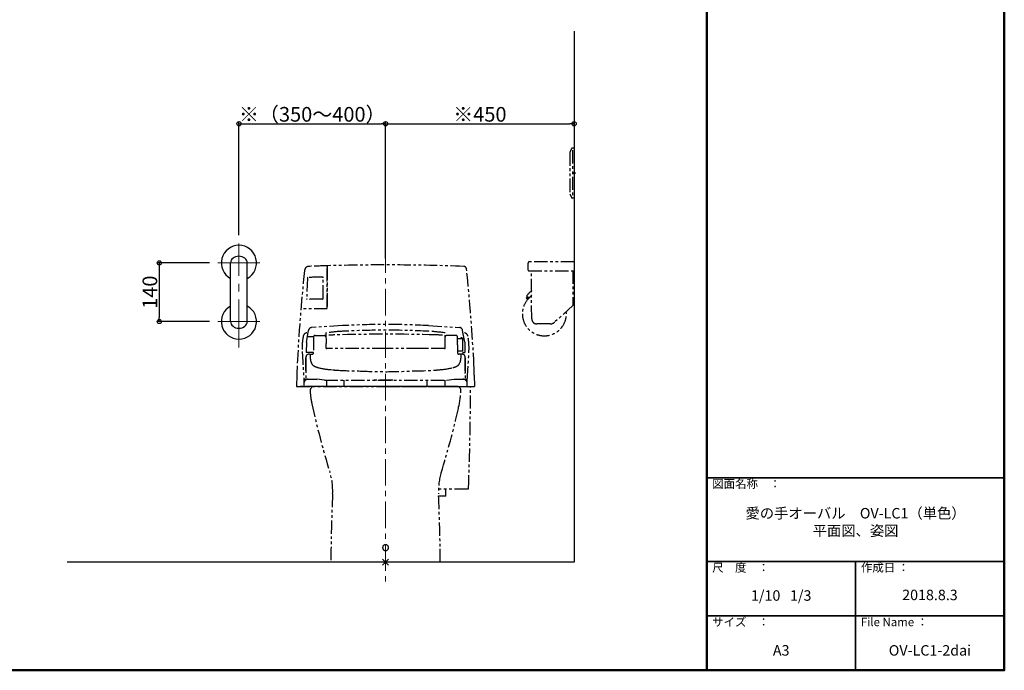
# Model space of a CAD drawing. Extents: x -76068 to -72068, y 1093 to 3863.
# Drawn here: x -74418 to -72068, y 1093 to 2647 of the extents above; entities that cross this region are included whole.
import ezdxf

# ---------------------------------------------------------------- set-up
doc = ezdxf.new("R2010")
doc.units = 0
doc.header["$LTSCALE"] = 2
doc.header["$MEASUREMENT"] = 0
for name, pattern in [('CENTER', [50.8, 31.75, -6.35, 6.35, -6.35]), ('CENTER2', [28.575, 19.05, -3.175, 3.175, -3.175]), ('PHANTOM2', [31.75, 15.875, -3.175, 3.175, -3.175, 3.175, -3.175])]:
    doc.linetypes.add(name, pattern=pattern)
doc.layers.get('0').update_dxf_attribs({"linetype": 'CONTINUOUS'})
doc.layers.get('DEFPOINTS').update_dxf_attribs({"linetype": 'CONTINUOUS'})
for name, color, linetype in [('02壁', 9, 'CONTINUOUS'), ('CENTER', 1, 'CENTER2'), ('moji', 70, 'CONTINUOUS'), ('zumenwaku', 190, 'CONTINUOUS'), ('一般寸法', 11, 'CONTINUOUS'), ('中心線', 230, 'CENTER')]:
    doc.layers.add(name, color=color, linetype=linetype)
doc.styles.add('MSP', font='txt')
doc.styles.get("Standard").update_dxf_attribs({"font": 'simplex.shx', "width": 0.8, "bigfont": 'bigfont.shx'})
doc.dimstyles.new('一般寸法', dxfattribs={"dimscale": 10, "dimtxt": 3.5, "dimasz": 1, "dimexe": 0.5, "dimexo": 2, "dimgap": 0.5, "dimtad": 1, "dimzin": 9, "dimdsep": 46, "dimtxsty": 'Standard', "dimblk1": 'ORIGIN', "dimblk2": 'ORIGIN', "dimsah": 1, "dimcen": 1, "dimclrd": 11, "dimclre": 11, "dimclrt": 2, "dimadec": 0, "dimazin": 2, "dimtfac": 1, "dimtmove": 2, "dimatfit": 3, "dimldrblk": 'OPEN', "dimfxl": 0.5, "dimtolj": 1, "dimtzin": 9, "dimarcsym": 0})

# ---------------------------------------------------------------- blocks, each defined once
blk = doc.blocks.new('_ORIGIN')
at = {"color": 0, "linetype": 'ByBlock'}
blk.add_line((0, 0), (-1, 0), dxfattribs=at)
blk.add_circle((0, 0), 0.5, dxfattribs=at)
blk = doc.blocks.new('*D5')
at = {"layer": 'DEFPOINTS', "color": 0, "transparency": 16777216}
for p in [(-73544.4, 2398.5), (-73894.4, 2112.2), (-73544.4, 2056.6)]:
    blk.add_point(p, dxfattribs=at)
at = {"layer": '一般寸法', "color": 11, "lineweight": -2, "transparency": 16777216}
for p, q in [((-73894.4, 2132.2), (-73894.4, 2403.5)), ((-73884.4, 2398.5), (-73554.4, 2398.5)), ((-73544.4, 2076.6), (-73544.4, 2403.5))]:
    blk.add_line(p, q, dxfattribs=at)
at = {"layer": '一般寸法', "color": 11, "lineweight": -2, "transparency": 16777216, "xscale": 10, "yscale": 10, "zscale": 10, "rotation": 180}
blk.add_blockref('_ORIGIN', (-73894.4, 2398.5), dxfattribs=at)
at = {"layer": '一般寸法', "color": 11, "lineweight": -2, "transparency": 16777216, "xscale": 10, "yscale": 10, "zscale": 10}
blk.add_blockref('_ORIGIN', (-73544.4, 2398.5), dxfattribs=at)
at = {"layer": '一般寸法', "color": 2, "transparency": 16777216, "insert": (-73719.4, 2421), "char_height": 35, "attachment_point": 5}
blk.add_mtext('\\A1;※（350～400）', dxfattribs=at)
blk = doc.blocks.new('_OPEN')
at = {"color": 0, "linetype": 'ByBlock'}
for p, q in [((-1, 0.17), (0, 0)), ((0, 0), (-1, -0.17)), ((0, 0), (-1, 0))]:
    blk.add_line(p, q, dxfattribs=at)
blk = doc.blocks.new('*D6')
at = {"layer": 'DEFPOINTS', "color": 0, "transparency": 16777216}
for p in [(-73094.4, 2398.5), (-73094.4, 2373.4), (-73544.4, 2135.9)]:
    blk.add_point(p, dxfattribs=at)
at = {"layer": '一般寸法', "color": 11, "lineweight": -2, "transparency": 16777216}
for p, q in [((-73544.4, 2155.9), (-73544.4, 2403.5)), ((-73534.4, 2398.5), (-73104.4, 2398.5)), ((-73094.4, 2393.4), (-73094.4, 2403.5))]:
    blk.add_line(p, q, dxfattribs=at)
at = {"layer": '一般寸法', "color": 11, "lineweight": -2, "transparency": 16777216, "xscale": 10, "yscale": 10, "zscale": 10, "rotation": 180}
blk.add_blockref('_ORIGIN', (-73544.4, 2398.5), dxfattribs=at)
at = {"layer": '一般寸法', "color": 11, "lineweight": -2, "transparency": 16777216, "xscale": 10, "yscale": 10, "zscale": 10}
blk.add_blockref('_ORIGIN', (-73094.4, 2398.5), dxfattribs=at)
at = {"layer": '一般寸法', "color": 2, "transparency": 16777216, "insert": (-73319.4, 2421), "char_height": 35, "attachment_point": 5}
blk.add_mtext('\\A1;※450', dxfattribs=at)
blk = doc.blocks.new('*D19')
at = {"layer": 'DEFPOINTS', "color": 0, "transparency": 16777216}
for p in [(-73944.4, 2066.2), (-74084.5, 1926.2), (-73944.4, 1926.2)]:
    blk.add_point(p, dxfattribs=at)
at = {"layer": '一般寸法', "color": 11, "lineweight": -2, "transparency": 16777216}
for p, q in [((-73964.4, 2066.2), (-74089.5, 2066.2)), ((-74084.5, 2056.2), (-74084.5, 1936.2)), ((-73964.4, 1926.2), (-74089.5, 1926.2))]:
    blk.add_line(p, q, dxfattribs=at)
at = {"layer": '一般寸法', "color": 11, "lineweight": -2, "transparency": 16777216, "xscale": 10, "yscale": 10, "zscale": 10}
for p, rotation in [((-74084.5, 2066.2), 90), ((-74084.5, 1926.2), 270)]:
    blk.add_blockref('_ORIGIN', p, dxfattribs=dict(at, rotation=rotation))
at = {"layer": '一般寸法', "color": 2, "transparency": 16777216, "insert": (-74107, 1996.2), "char_height": 35, "attachment_point": 5, "rotation": 90}
blk.add_mtext('\\A1;140', dxfattribs=at)

msp = doc.modelspace()

# ---------------------------------------------------------------- linework, layer by layer
at = {"color": 4}
for p, q in [((-73914.441, 1926.17), (-73914.441, 2066.187)), ((-73874.441, 1926.187), (-73874.441, 2066.187))]:
    msp.add_line(p, q, dxfattribs=at)
for centre, start, end in [((-73894.441, 2066.187), 298.43689, 241.56311), ((-73894.441, 1926.187), 118.43689, 61.56311)]:
    msp.add_arc(centre, 42, start, end, dxfattribs=at)
for centre, major_axis, ratio in [((-73894.441, 2066.187), (20, 0), 0.80000056), ((-73894.441, 1926.187), (-20, 0), 0.79999944)]:
    msp.add_ellipse(centre, major_axis=major_axis, ratio=ratio, start_param=0, end_param=3.14159265, dxfattribs=at)
at = {"layer": '02壁'}
for p, q in [((-73094.441, 2619.265), (-73094.441, 1351.352)), ((-73094.441, 1351.352), (-74304.403, 1351.352))]:
    msp.add_line(p, q, dxfattribs=at)
at = {"layer": 'CENTER', "linetype": 'PHANTOM2'}
for p, q in [((-73104.344, 2330.102), (-73104.344, 2231.102)), ((-73104.329, 2330.877), (-73104.329, 2230.326)), ((-73099.441, 2340.602), (-73094.441, 2340.602)), ((-73098.014, 2335.602), (-73098.014, 2225.602)), ((-73094.441, 2220.602), (-73099.441, 2220.602)), ((-73094.441, 2068.678), (-73201.441, 2068.678)), ((-73094.441, 2068.678), (-73094.441, 1966.178)), ((-73683.441, 2057.358), (-73683.441, 2059.419)), ((-73683.441, 2059.301), (-73683.441, 2057.247)), ((-73683.441, 2057.358), (-73683.441, 1956.61)), ((-73683.441, 1958.404), (-73683.441, 2057.248)), ((-73204.441, 2048.678), (-73204.441, 2065.678)), ((-73203.441, 2047.678), (-73094.441, 2047.678)), ((-73195.535, 1932.583), (-73196.441, 2047.678)), ((-73097.441, 2047.678), (-73097.441, 1964.678)), ((-73731.051, 2030.038), (-73732.831, 1980.646)), ((-73693.241, 1981.514), (-73693.241, 2030.911)), ((-73206.097, 1985.168), (-73208.71, 1981.987)), ((-73207.165, 1980.717), (-73208.71, 1981.987)), ((-73207.165, 1980.717), (-73204.625, 1983.808)), ((-73207.103, 1987.278), (-73206.466, 1985.386)), ((-73204.625, 1983.808), (-73204.236, 1984.342)), ((-73204.034, 1984.427), (-73203.964, 1984.221)), ((-73683.441, 1956.61), (-73746.52, 1956.61)), ((-73097.441, 1964.678), (-73140.853, 1924.883)), ((-73094.441, 1966.178), (-73097.441, 1966.178)), ((-73733.396, 1876.849), (-73728.428, 1905.183)), ((-73646.893, 1916.491), (-73721.055, 1911.785)), ((-73441.989, 1916.491), (-73367.827, 1911.785)), ((-73355.481, 1876.818), (-73360.453, 1905.183)), ((-73151.665, 1920.678), (-73183.535, 1920.678)), ((-73716.147, 1889.383), (-73731.198, 1889.383)), ((-73716.147, 1889.383), (-73716.245, 1852.387)), ((-73712.324, 1893.083), (-73690.558, 1893.083)), ((-73690.558, 1893.083), (-73690.55, 1893.103)), ((-73686.97, 1899.226), (-73686.446, 1873.581)), ((-73402.436, 1862.081), (-73402.436, 1899.295)), ((-73398.324, 1893.083), (-73398.332, 1893.103)), ((-73376.558, 1893.083), (-73398.324, 1893.083)), ((-73372.741, 1885.387), (-73360.941, 1885.387)), ((-73372.692, 1882.938), (-73372.693, 1882.983)), ((-73360.941, 1886.487), (-73360.941, 1852.387)), ((-73733.396, 1876.849), (-73733.823, 1852.387)), ((-73686.446, 1862.081), (-73686.446, 1873.581)), ((-73372.446, 1870.622), (-73372.529, 1874.681)), ((-73372.446, 1870.622), (-73372.446, 1849.832)), ((-73355.481, 1876.818), (-73355.481, 1852.387)), ((-73734.439, 1839.381), (-73734.441, 1839.178)), ((-73734.441, 1838.992), (-73734.441, 1839.18)), ((-73734.441, 1839.178), (-73734.441, 1838.991)), ((-73734.441, 1838.991), (-73734.441, 1837.686)), ((-73734.441, 1837.686), (-73734.441, 1835.169)), ((-73734.441, 1808.219), (-73734.441, 1837.686)), ((-73734.441, 1835.169), (-73734.441, 1788.352)), ((-73716.245, 1852.387), (-73733.823, 1852.387)), ((-73726.283, 1848.136), (-73719.714, 1848.136)), ((-73719.714, 1848.126), (-73719.718, 1848.122)), ((-73372.446, 1856.387), (-73360.941, 1856.387)), ((-73362.819, 1848.143), (-73369.168, 1848.136)), ((-73369.168, 1848.126), (-73369.163, 1848.122)), ((-73360.941, 1852.387), (-73355.481, 1852.387)), ((-73354.443, 1839.381), (-73354.441, 1839.178)), ((-73354.441, 1838.992), (-73354.441, 1839.18)), ((-73354.441, 1839.178), (-73354.441, 1838.991)), ((-73354.441, 1838.991), (-73354.441, 1837.686)), ((-73354.441, 1837.686), (-73354.441, 1835.169)), ((-73354.441, 1808.219), (-73354.441, 1837.686)), ((-73354.441, 1835.169), (-73354.441, 1788.352)), ((-73756.238, 1798.181), (-73756.941, 1771.352)), ((-73739.441, 1788.352), (-73739.441, 1771.852)), ((-73739.441, 1788.352), (-73708.271, 1788.352)), ((-73690.181, 1786.352), (-73708.271, 1788.352)), ((-73690.181, 1786.352), (-73398.701, 1786.352)), ((-73685.667, 1786.352), (-73685.667, 1771.352)), ((-73643.441, 1771.352), (-73643.441, 1786.352)), ((-73527.446, 1786.352), (-73577.946, 1786.352)), ((-73445.441, 1771.352), (-73445.441, 1786.352)), ((-73403.215, 1786.505), (-73403.215, 1771.352)), ((-73398.701, 1786.352), (-73380.61, 1788.352)), ((-73380.61, 1788.352), (-73359.441, 1788.352)), ((-73359.441, 1788.352), (-73349.441, 1788.352)), ((-73354.444, 1802.418), (-73354.444, 1804.55)), ((-73349.441, 1771.352), (-73349.441, 1788.352)), ((-73332.643, 1798.181), (-73331.941, 1771.352)), ((-73756.941, 1771.352), (-73331.941, 1771.352)), ((-73450.019, 1771.352), (-73756.941, 1771.352)), ((-73705.404, 1771.352), (-73715.212, 1771.352)), ((-73544.441, 1771.352), (-73714.441, 1771.352)), ((-73544.441, 1771.352), (-73714.441, 1771.352)), ((-73374.441, 1771.352), (-73714.441, 1771.352)), ((-73544.441, 1771.35), (-73714.441, 1771.35)), ((-73694.567, 1771.352), (-73705.046, 1771.352)), ((-73577.045, 1771.352), (-73694.209, 1771.352)), ((-73544.444, 1771.352), (-73576.687, 1771.352)), ((-73544.441, 1771.352), (-73331.941, 1771.352)), ((-73544.441, 1771.352), (-73374.441, 1771.352)), ((-73544.441, 1771.352), (-73374.441, 1771.352)), ((-73544.441, 1771.35), (-73374.441, 1771.35)), ((-73394.662, 1771.352), (-73511.84, 1771.352)), ((-73383.855, 1771.352), (-73394.304, 1771.352)), ((-73382.962, 1771.352), (-73341.44, 1771.352)), ((-73347.89, 1526.352), (-73418.214, 1526.352)), ((-73400.944, 1509.552), (-73417.874, 1509.552)), ((-73400.944, 1509.552), (-73400.944, 1526.352)), ((-73537.37, 1344.281), (-73551.512, 1358.423)), ((-73551.512, 1344.281), (-73537.37, 1358.423))]:
    msp.add_line(p, q, dxfattribs=at)
at = {"layer": 'CENTER', "lineweight": 9, "ltscale": 3}
for p, q in [((-73894.441, 1864.187), (-73894.441, 2112.187)), ((-73944.441, 2066.187), (-73844.441, 2066.187)), ((-73944.441, 1926.187), (-73844.441, 1926.187))]:
    msp.add_line(p, q, dxfattribs=at)
at = {"layer": 'CENTER', "linetype": 'PHANTOM2'}
for centre in [(-73094.441, 2280.602), (-73544.441, 1351.352)]:
    msp.add_circle(centre, 2, dxfattribs=at)
for centre, radius, start, end in [((-73039.531, 2304.397), 70, 148.85446, 157.771892), ((-73039.531, 2256.807), 70, 202.228099, 211.145557), ((-73201.441, 2065.678), 3, 90, 180), ((-70004.395, 1643.972), 3755.162, 173.823468, 177.316757), ((-73726.513, 2047.569), 11.254, 136.207402, 177.815393), ((-73726.746, 2045.002), 13.018, 85.632111, 127.307021), ((-73544.299, -2670.679), 4732.144, 91.68494, 92.221602), ((-73544.441, -2938.648), 5000, 87.858028, 91.593028), ((-73357.805, 2051.363), 6.5, 6.075203, 87.858028), ((-77328.877, 1628.716), 4000, 2.73765, 6.075203), ((-73203.441, 2048.678), 1, 180, 270), ((-73729.552, 2029.984), 1.5, 91.525122, 177.935398), ((-73579.111, -2966.251), 5000, 91.3256, 91.724645), ((-73694.741, 2030.911), 1.5, 0, 91.525122), ((-73166.074, 1959.41), 50, 127.508586, 144.883804), ((-73123.452, 1903.882), 120, 127.234023, 127.508586), ((-73731.332, 1980.592), 1.5, 177.935398, 271.653698), ((-73586.997, -3018.825), 5000, 91.234383, 91.653698), ((-73694.741, 1981.514), 1.5, 271.234383, 0), ((-73165.441, 1944.603), 52.5, 125.550712, 180), ((-73206.155, 1987.597), 1, 144.883804, 198.596347), ((-73206.199, 1985.531), 0.3, 198.596347, 321.642064), ((-73203.68, 1984.317), 0.3, 198.596347, 272.434564), ((-73204.092, 1994.008), 10, 272.434564, 324.28988), ((-73165.441, 1944.603), 52.5, 180, 0), ((-73183.535, 1932.678), 12, 180.451139, 270), ((-73165.441, 1944.603), 52.5, 0, 6.11455), ((-73720.549, 1903.801), 8, 93.630829, 170.05658), ((-73544.441, -99.513), 2005, 87.06369, 92.93631), ((-73544.441, -80.883), 2000, 87.06369, 92.93631), ((-73368.333, 1903.801), 8, 9.94339, 86.369171), ((-73151.665, 1936.678), 16, 270, 312.510447), ((-73593.66, 1862.815), 150, 169.076902, 183.021814), ((-73731.124, 1889.344), 10, 98.762139, 169.076902), ((-73712.748, 1889.696), 3.413, 82.857358, 185.257757), ((-73690.353, 1893.036), 0.21, 167.268868, 168.675357), ((-73690.526, 1889.316), 3.762, 3.675943, 90.505356), ((-73690.569, 1893.077), 0.0323, 354.167691, 54.56835), ((-73621.28, 1398.517), 505, 92.93631, 97.474199), ((-73637.677, 894.579), 1000, 91.589111, 92.438416), ((-73543.39, -2504.113), 4399.999, 88.460052, 91.589111), ((-73467.602, 1398.517), 505, 82.585743, 87.06369), ((-73452.02, 894.659), 1000, 87.51474, 88.460052), ((-73398.101, 1888.659), 4.425, 92.874586, 168.280656), ((-73398.313, 1893.077), 0.0323, 125.43165, 185.832309), ((-73398.529, 1893.036), 0.21, 11.324643, 12.731132), ((-73376.293, 1889.751), 3.343, 356.8303, 94.537749), ((-73446.271, 1883.708), 73.549, 0.226477, 4.568262), ((-73627.369, 1876.941), 254.744, 0.456839, 1.587509), ((-73367.085, 1875.031), 13, 61.793152, 78.088562), ((-73357.761, 1889.345), 10, 10.923098, 81.237861), ((-73495.224, 1862.816), 150, 356.978186, 10.923098), ((-73685.137, 1863.349), 1.823, 224.063049, 283.85979), ((-73567.008, -32696.31), 34558.091, 89.962585, 90.1951325), ((-73526.215, -41025.64), 42887.414, 89.9156086, 90.0243495), ((-73512.573, -28282.958), 30144.726, 89.8692673, 89.9058634), ((-73510.738, -27519.427), 29381.193, 89.7921467, 89.8694484), ((-73403.979, 1864.161), 2.589, 265.499371, 306.57779), ((-73296.664, 1880.429), 75.983, 181.098379, 181.572921), ((-73540.299, 1872.425), 167.785, 0.770411, 2.021354), ((-69274.848, 2090.803), 4474.826, 183.021814, 183.875566), ((-73725.662, 1840.389), 8.841, 133.724197, 186.751269), ((-73726.893, 1838.991), 9.19, 84.822241, 122.074238), ((-73624.384, 1849.576), 100.465, 180.82095, 187.861495), ((-73695.367, 1839.074), 28.721, 186.476599, 210.068601), ((-73719.994, 1851.898), 3.781, 274.188727, 7.415473), ((-73369.742, 1851.026), 2.956, 203.818269, 281.284579), ((-73398.098, 1841.131), 33.722, 330.808485, 1.486636), ((-74452.617, 1955.493), 1094.132, 354.046347, 354.052059), ((-73421.895, 1848.325), 57.852, 353.836724, 359.812819), ((-73361.989, 1838.991), 9.19, 57.925762, 95.177759), ((-73363.22, 1840.389), 8.841, 353.248731, 46.275803), ((-77814.037, 2090.804), 4474.826, 356.124434, 356.978186), ((-72756.581, 1772.004), 1000, 177.26235, 178.5), ((-73708.189, 1832.332), 14.265, 212.60821, 231.524785), ((-73698.125, 1849.404), 33.997, 236.16805, 258.68368), ((-73655.926, 2022.837), 212.466, 256.703132, 265.791054), ((-73631.376, 2237.093), 428.035, 264.630597, 265.797448), ((-73582.647, 3199.766), 1391.864, 266.701015, 268.958242), ((-73506.235, 3199.766), 1391.864, 271.041758, 273.298985), ((-73457.506, 2237.093), 428.035, 274.202552, 275.369403), ((-73432.956, 2022.837), 212.466, 274.208946, 283.296868), ((-73390.757, 1849.404), 33.997, 281.31632, 303.83195), ((-73380.692, 1832.332), 14.265, 308.475215, 327.39179), ((-74332.301, 1772.004), 1000, 1.5, 2.73765), ((-73729.441, 1778.352), 10, 90, 180), ((-73529.929, 3574.186), 1767.776, 267.470333, 269.529646), ((-73558.953, 3574.186), 1767.776, 270.470354, 272.529667), ((-73359.441, 1778.352), 10, 0, 90), ((-73738.941, 1771.852), 0.5, 180, 270), ((-73714.441, 1761.352), 10, 90, 182.314181), ((-73374.441, 1761.352), 10, 11.68639, 90), ((-73614.427, 1773.897), 250, 347.220258, 357.588347), ((-81341.337, 1812.1), 8000, 357.9634139, 359.7081635), ((-73544.58, 1768.216), 180, 182.314181, 192.345358), ((-71766.664, 2157.339), 2000, 192.345358, 197.192049), ((-75321.075, 2161.003), 2000, 342.671759, 347.220258), ((-73820.601, 1521.852), 150, 357.331063, 17.192049), ((-73268.281, 1521.852), 150, 162.807951, 182.668937), ((-73347.89, 1527.852), 1.5, 270, 357.963414), ((-69675.102, 1328.607), 4000, 177.331063, 179.674211), ((-77413.779, 1328.607), 4000, 0.325789, 2.668937), ((-73544.441, 1386.352), 7, 0, 180), ((-73544.441, 1386.352), 7, 0, 180), ((-73544.441, 1386.352), 7, 0, 180), ((-73544.441, 1386.351), 7, 0, 180), ((-73544.441, 1386.352), 7, 180, 0), ((-73544.441, 1386.352), 7, 180, 0), ((-73544.441, 1386.352), 7, 180, 0), ((-73544.441, 1386.351), 7, 180, 0)]:
    msp.add_arc(centre, radius, start, end, dxfattribs=at)
at = {"layer": 'zumenwaku', "linetype": 'Continuous', "lineweight": 50}
msp.add_line((-72777.689, 3863.412), (-72777.689, 1093.415), dxfattribs=at)
at = {"layer": 'zumenwaku', "linetype": 'Continuous', "lineweight": 35}
for p, q in [((-72777.689, 1553.414), (-72067.689, 1553.414)), ((-72777.689, 1353.414), (-72067.689, 1353.414)), ((-72422.689, 1353.414), (-72422.689, 1093.415)), ((-72777.689, 1223.414), (-72067.689, 1223.414))]:
    msp.add_line(p, q, dxfattribs=at)
at = {"layer": 'zumenwaku', "linetype": 'Continuous', "lineweight": 50}
msp.add_lwpolyline([(-76067.685, 1093.415), (-72067.689, 1093.415), (-72067.689, 3863.412), (-76067.685, 3863.412)], close=True, dxfattribs=at)
at = {"layer": '中心線', "lineweight": 9}
msp.add_line((-73544.441, 2105.903), (-73544.441, 1302.66), dxfattribs=at)

# ---------------------------------------------------------------- texts
at = {"layer": 'moji', "linetype": 'Continuous', "attachment_point": 5, "style": 'MSP'}
for s, insert, char_height, width in [('愛の手オーバル\u3000OV-LC1（単色）\\P平面図、姿図', (-72422.689, 1444.404), 24.99997, 709.99929), ('1/10   1/3', (-72600.189, 1268.791), 25, 354.99964), ('2018.8.3', (-72245.189, 1270.214), 25, 355), ('A3', (-72600.189, 1137.757), 25, 354.99965), ('OV-LC1-2dai', (-72245.189, 1137.757), 24.99997, 354.99964)]:
    msp.add_mtext(s, dxfattribs=dict(at, insert=insert, char_height=char_height, width=width))
at = {"layer": 'zumenwaku', "linetype": 'Continuous', "attachment_point": 1, "style": 'MSP'}
for s, insert, char_height, width in [('図面名称\u3000：', (-72764.92, 1548.772), 20, 218.72498), ('尺\u3000度\u3000：', (-72764.92, 1348.773), 20, 183.25882), ('作成日 ：\u3000\u3000\u3000\u3000\u3000\u3000', (-72409.921, 1348.773), 19.99998, 308.2859), ('サイズ\u3000：', (-72764.92, 1218.773), 20, 183.25882), ('File Name ：', (-72409.921, 1218.773), 19.99998, 183.25882)]:
    msp.add_mtext(s, dxfattribs=dict(at, insert=insert, char_height=char_height, width=width))

# ---------------------------------------------------------------- dimensions: what is measured, and where the dimension line sits
at = {"layer": '一般寸法'}
for base, p1, p2, text, picture, middle in [((-73544.441, 2398.488), (-73894.441, 2112.187), (-73544.441, 2056.575), '※（<>～400）', '*D5', (-73719.441, 2420.988)), ((-73094.441, 2398.488), (-73544.441, 2135.903), (-73094.441, 2373.384), '※<>', '*D6', (-73319.441, 2420.988))]:
    dim = msp.add_linear_dim(base=base, p1=p1, p2=p2, text=text, dimstyle='一般寸法', dxfattribs=at)
    dim.commit()
    dim.dimension.update_dxf_attribs({"geometry": picture, "text_midpoint": middle})
dim = msp.add_linear_dim(base=(-74084.504, 1926.187), p1=(-73944.441, 2066.187), p2=(-73944.441, 1926.187), angle=90, dimstyle='一般寸法', dxfattribs=at)
dim.commit()
dim.dimension.update_dxf_attribs({"geometry": '*D19', "text_midpoint": (-74107.004, 1996.187)})

doc.saveas('drawing.dxf')
